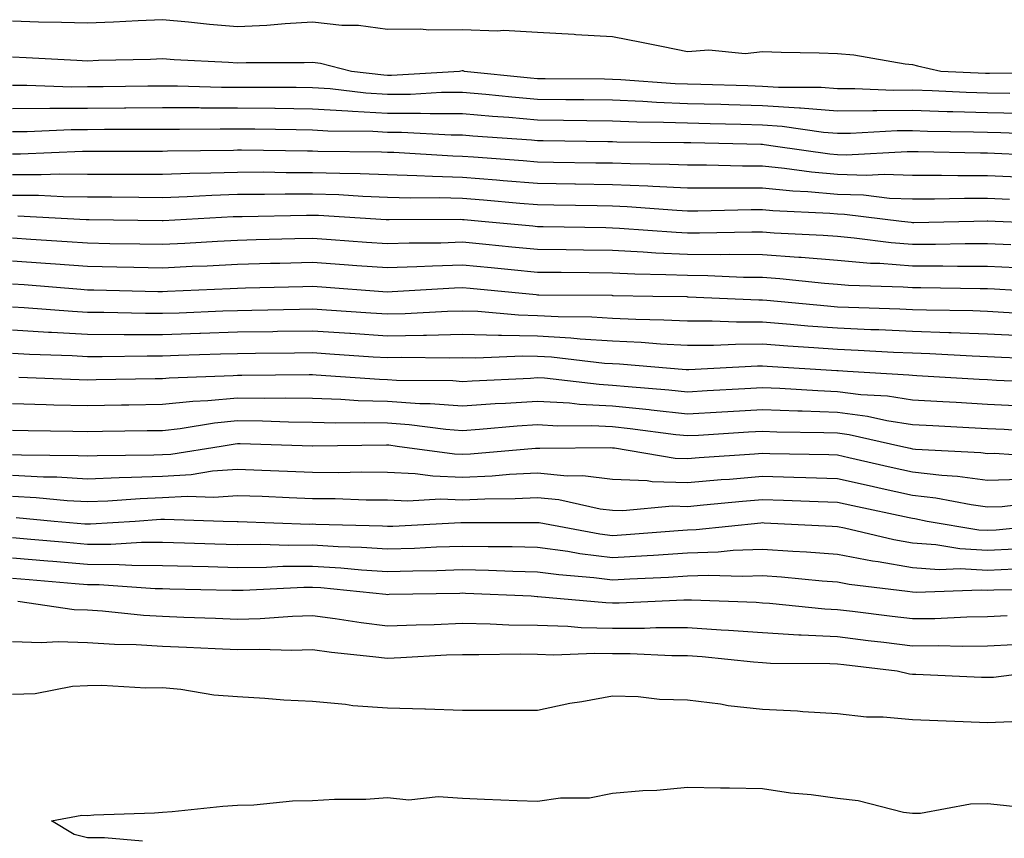
# Model space of a CAD drawing. Units: inches. Extents: x 971123 to 973763, y 7266218 to 7268858.
# Drawn here: x 972159 to 972290, y 7267260 to 7267369 of the extents above; entities that cross this region are included whole.
import ezdxf

# ---------------------------------------------------------------- set-up
doc = ezdxf.new("R2010")
doc.units = ezdxf.units.IN
doc.header["$MEASUREMENT"] = 0
doc.layers.add('Contour_97117266', color=7, linetype='Continuous', true_color=0xe727a9)

msp = doc.modelspace()

# ---------------------------------------------------------------- linework, layer by layer
at = {"layer": 'Contour_97117266'}
for points in [[(972158.05, 7267368.61, 3206), (972161.48, 7267368.49, 3206), (972164.58, 7267368.45, 3206), (972168.05, 7267368.33, 3206), (972171.51, 7267368.46, 3206), (972174.77, 7267368.64, 3206), (972178.05, 7267368.77, 3206), (972181.49, 7267368.48, 3206), (972184.29, 7267368.16, 3206), (972188.05, 7267367.88, 3206), (972191.93, 7267368.04, 3206), (972194.41, 7267368.28, 3206), (972198.05, 7267368.46, 3206), (972201.94, 7267368.03, 3206), (972204.18, 7267368.05, 3206), (972208.05, 7267367.5, 3206), (972212.43, 7267367.54, 3206), (972213.54, 7267367.41, 3206), (972218.05, 7267367.45, 3206), (972222.71, 7267367.26, 3206), (972223.51, 7267367.38, 3206), (972228.05, 7267367.12, 3206), (972232.95, 7267366.82, 3206), (972233.16, 7267366.81, 3206), (972238.05, 7267366.54, 3206), (972241.9, 7267365.77, 3206), (972244.8, 7267365.17, 3206), (972248.05, 7267364.51, 3206), (972250.88, 7267364.75, 3206), (972255.73, 7267364.24, 3206), (972258.05, 7267364.54, 3206), (972260.56, 7267364.43, 3206), (972265.61, 7267364.36, 3206), (972268.05, 7267364.26, 3206), (972270.23, 7267364.1, 3206), (972277.08, 7267362.89, 3206), (972278.05, 7267362.79, 3206), (972278.73, 7267362.6, 3206), (972281.84, 7267361.92, 3206), (972287.78, 7267361.65, 3206), (972288.05, 7267361.64, 3206), (972288.34, 7267361.63, 3206), (972297.8, 7267361.67, 3206)], [(972158.05, 7267363.8, 3205), (972159.87, 7267363.74, 3205), (972166.62, 7267363.35, 3205), (972168.05, 7267363.3, 3205), (972169.48, 7267363.35, 3205), (972176.45, 7267363.52, 3205), (972178.05, 7267363.59, 3205), (972179.59, 7267363.46, 3205), (972186.85, 7267363.12, 3205), (972188.05, 7267363.02, 3205), (972189.21, 7267363.08, 3205), (972196.92, 7267363.05, 3205), (972198.05, 7267363.11, 3205), (972199.12, 7267362.99, 3205), (972203.22, 7267361.92, 3205), (972207.55, 7267361.42, 3205), (972208.05, 7267361.39, 3205), (972208.58, 7267361.39, 3205), (972217.65, 7267361.92, 3205), (972218, 7267361.97, 3205), (972218.1, 7267361.97, 3205), (972218.28, 7267361.92, 3205), (972227.13, 7267361, 3205), (972228.05, 7267360.92, 3205), (972229.06, 7267360.91, 3205), (972237, 7267360.87, 3205), (972238.05, 7267360.85, 3205), (972239.17, 7267360.8, 3205), (972246.4, 7267360.27, 3205), (972248.05, 7267360.2, 3205), (972249.82, 7267360.15, 3205), (972256.1, 7267359.97, 3205), (972258.05, 7267359.92, 3205), (972260.2, 7267359.77, 3205), (972265.88, 7267359.75, 3205), (972268.05, 7267359.59, 3205), (972270.37, 7267359.6, 3205), (972275.51, 7267359.38, 3205), (972278.05, 7267359.4, 3205), (972280.66, 7267359.31, 3205), (972285.23, 7267359.1, 3205), (972288.05, 7267359, 3205), (972291.02, 7267358.95, 3205)], [(972158.05, 7267360.04, 3204), (972159.92, 7267360.05, 3204), (972165.96, 7267359.83, 3204), (972168.05, 7267359.84, 3204), (972170.11, 7267359.86, 3204), (972176.07, 7267359.94, 3204), (972178.05, 7267359.96, 3204), (972180.02, 7267359.95, 3204), (972185.92, 7267359.79, 3204), (972188.05, 7267359.78, 3204), (972190.22, 7267359.75, 3204), (972195.88, 7267359.75, 3204), (972198.05, 7267359.72, 3204), (972200.4, 7267359.57, 3204), (972205.15, 7267359.02, 3204), (972208.05, 7267358.85, 3204), (972211.12, 7267358.85, 3204), (972215.23, 7267359.1, 3204), (972218.05, 7267359.11, 3204), (972221.15, 7267358.82, 3204), (972224.6, 7267358.47, 3204), (972228.05, 7267358.17, 3204), (972231.84, 7267358.13, 3204), (972234.24, 7267358.11, 3204), (972238.05, 7267358.07, 3204), (972242.07, 7267357.9, 3204), (972243.9, 7267357.77, 3204), (972248.05, 7267357.59, 3204), (972252.49, 7267357.48, 3204), (972253.58, 7267357.45, 3204), (972258.05, 7267357.33, 3204), (972262.97, 7267357, 3204), (972263.13, 7267357, 3204), (972268.05, 7267356.61, 3204), (972272.77, 7267356.64, 3204), (972273.3, 7267356.67, 3204), (972278.05, 7267356.7, 3204), (972282.67, 7267356.54, 3204), (972283.44, 7267356.53, 3204), (972288.05, 7267356.37, 3204), (972292.42, 7267356.3, 3204)], [(972158.05, 7267356.94, 3203), (972163.01, 7267356.96, 3203), (972163.09, 7267356.96, 3203), (972168.05, 7267356.98, 3203), (972172.95, 7267357.02, 3203), (972173.16, 7267357.03, 3203), (972178.05, 7267357.07, 3203), (972182.93, 7267357.04, 3203), (972183.16, 7267357.03, 3203), (972188.05, 7267357, 3203), (972193.02, 7267356.95, 3203), (972193.08, 7267356.95, 3203), (972198.05, 7267356.9, 3203), (972202.73, 7267356.6, 3203), (972203.38, 7267356.59, 3203), (972208.05, 7267356.3, 3203), (972212.44, 7267356.31, 3203), (972213.71, 7267356.26, 3203), (972218.05, 7267356.27, 3203), (972222.03, 7267355.9, 3203), (972224.22, 7267355.75, 3203), (972228.05, 7267355.42, 3203), (972231.51, 7267355.38, 3203), (972234.64, 7267355.33, 3203), (972238.05, 7267355.3, 3203), (972241.28, 7267355.15, 3203), (972244.85, 7267355.12, 3203), (972248.05, 7267355, 3203), (972251.05, 7267354.92, 3203), (972255.15, 7267354.82, 3203), (972258.05, 7267354.74, 3203), (972260.69, 7267354.56, 3203), (972266.19, 7267353.78, 3203), (972268.05, 7267353.63, 3203), (972269.77, 7267353.64, 3203), (972275.99, 7267353.98, 3203), (972278.05, 7267353.99, 3203), (972280.05, 7267353.92, 3203), (972286.17, 7267353.8, 3203), (972288.05, 7267353.75, 3203), (972289.85, 7267353.72, 3203), (972296.52, 7267353.45, 3203)], [(972158.05, 7267353.84, 3202), (972159.98, 7267353.85, 3202), (972165.85, 7267354.12, 3202), (972168.05, 7267354.13, 3202), (972170.28, 7267354.15, 3202), (972175.81, 7267354.16, 3202), (972178.05, 7267354.17, 3202), (972180.29, 7267354.16, 3202), (972185.74, 7267354.23, 3202), (972188.05, 7267354.22, 3202), (972190.33, 7267354.2, 3202), (972195.86, 7267354.11, 3202), (972198.05, 7267354.08, 3202), (972200.08, 7267353.95, 3202), (972206.09, 7267353.88, 3202), (972208.05, 7267353.77, 3202), (972209.91, 7267353.78, 3202), (972216.55, 7267353.42, 3202), (972218.05, 7267353.42, 3202), (972219.43, 7267353.3, 3202), (972227.24, 7267352.73, 3202), (972228.05, 7267352.66, 3202), (972228.78, 7267352.65, 3202), (972237.44, 7267352.53, 3202), (972238.05, 7267352.52, 3202), (972238.63, 7267352.5, 3202), (972247.56, 7267352.41, 3202), (972248.05, 7267352.39, 3202), (972248.51, 7267352.38, 3202), (972257.82, 7267352.15, 3202), (972258.05, 7267352.15, 3202), (972258.26, 7267352.13, 3202), (972259.79, 7267351.92, 3202), (972267.01, 7267350.88, 3202), (972268.05, 7267350.8, 3202), (972269.21, 7267350.76, 3202), (972277.34, 7267351.21, 3202), (972278.05, 7267351.18, 3202), (972278.79, 7267351.18, 3202), (972287.13, 7267351, 3202), (972288.05, 7267351, 3202), (972289.01, 7267350.96, 3202), (972296.74, 7267350.61, 3202)], [(972158.05, 7267350.88, 3201), (972159.09, 7267350.88, 3201), (972167.36, 7267351.23, 3201), (972168.74, 7267351.23, 3201), (972177.37, 7267351.24, 3201), (972178.05, 7267351.24, 3201), (972178.71, 7267351.26, 3201), (972187.52, 7267351.39, 3201), (972188.05, 7267351.41, 3201), (972188.56, 7267351.41, 3201), (972197.39, 7267351.26, 3201), (972198.05, 7267351.26, 3201), (972198.74, 7267351.23, 3201), (972207.26, 7267351.13, 3201), (972208.05, 7267351.1, 3201), (972208.89, 7267351.08, 3201), (972216.76, 7267350.63, 3201), (972218.05, 7267350.59, 3201), (972219.5, 7267350.47, 3201), (972226.12, 7267349.99, 3201), (972228.05, 7267349.83, 3201), (972230.18, 7267349.79, 3201), (972235.83, 7267349.7, 3201), (972238.05, 7267349.67, 3201), (972240.4, 7267349.57, 3201), (972245.65, 7267349.52, 3201), (972248.05, 7267349.41, 3201), (972250.57, 7267349.4, 3201), (972255.4, 7267349.27, 3201), (972258.05, 7267349.27, 3201), (972260.99, 7267348.98, 3201), (972264.59, 7267348.46, 3201), (972268.05, 7267348.15, 3201), (972271.94, 7267348.03, 3201), (972274.29, 7267348.16, 3201), (972278.05, 7267348.03, 3201), (972281.94, 7267348.03, 3201), (972284.11, 7267347.98, 3201), (972288.05, 7267347.98, 3201), (972292.16, 7267347.81, 3201)], [(972158.05, 7267348.13, 3200), (972161.86, 7267348.11, 3200), (972164.35, 7267348.22, 3200), (972168.05, 7267348.19, 3200), (972171.81, 7267348.16, 3200), (972174.3, 7267348.17, 3200), (972178.05, 7267348.15, 3200), (972181.68, 7267348.29, 3200), (972184.46, 7267348.33, 3200), (972188.05, 7267348.45, 3200), (972191.51, 7267348.46, 3200), (972194.53, 7267348.4, 3200), (972198.05, 7267348.41, 3200), (972201.69, 7267348.28, 3200), (972204.38, 7267348.25, 3200), (972208.05, 7267348.11, 3200), (972211.97, 7267348, 3200), (972214.02, 7267347.89, 3200), (972218.05, 7267347.78, 3200), (972222.56, 7267347.41, 3200), (972223.47, 7267347.34, 3200), (972228.05, 7267346.97, 3200), (972233.01, 7267346.88, 3200), (972233.09, 7267346.88, 3200), (972238.05, 7267346.8, 3200), (972242.74, 7267346.61, 3200), (972243.41, 7267346.56, 3200), (972248.05, 7267346.34, 3200), (972252.46, 7267346.33, 3200), (972253.61, 7267346.36, 3200), (972258.05, 7267346.35, 3200), (972262.08, 7267345.95, 3200), (972264.1, 7267345.87, 3200), (972268.05, 7267345.51, 3200), (972271.54, 7267345.41, 3200), (972274.98, 7267344.99, 3200), (972278.05, 7267344.88, 3200), (972281.01, 7267344.88, 3200), (972284.99, 7267344.98, 3200), (972288.05, 7267344.98, 3200), (972290.98, 7267344.85, 3200)], [(972158.05, 7267345.39, 3199), (972161.49, 7267345.36, 3199), (972164.8, 7267345.17, 3199), (972168.05, 7267345.14, 3199), (972171.26, 7267345.13, 3199), (972174.89, 7267345.08, 3199), (972178.05, 7267345.06, 3199), (972181.31, 7267345.18, 3199), (972184.6, 7267345.37, 3199), (972188.05, 7267345.49, 3199), (972191.63, 7267345.5, 3199), (972194.41, 7267345.56, 3199), (972198.05, 7267345.56, 3199), (972201.57, 7267345.44, 3199), (972204.73, 7267345.24, 3199), (972208.05, 7267345.11, 3199), (972211.16, 7267345.03, 3199), (972214.92, 7267345.05, 3199), (972218.05, 7267344.97, 3199), (972220.86, 7267344.73, 3199), (972225.67, 7267344.3, 3199), (972228.05, 7267344.11, 3199), (972230.2, 7267344.07, 3199), (972236, 7267343.97, 3199), (972238.05, 7267343.93, 3199), (972239.98, 7267343.85, 3199), (972246.62, 7267343.35, 3199), (972248.05, 7267343.29, 3199), (972249.41, 7267343.28, 3199), (972256.53, 7267343.44, 3199), (972258.05, 7267343.44, 3199), (972259.44, 7267343.31, 3199), (972267.01, 7267342.96, 3199), (972268.05, 7267342.87, 3199), (972268.97, 7267342.84, 3199), (972276.59, 7267341.92, 3199), (972277.88, 7267341.75, 3199), (972278.05, 7267341.74, 3199), (972278.23, 7267341.74, 3199), (972286.22, 7267341.92, 3199), (972288.01, 7267341.96, 3199), (972288.09, 7267341.96, 3199), (972289.06, 7267341.92, 3199), (972297.69, 7267341.56, 3199)], [(972158.76, 7267342.63, 3198), (972167.86, 7267342.11, 3198), (972168.24, 7267342.11, 3198), (972177.99, 7267341.98, 3198), (972178.11, 7267341.98, 3198), (972187.45, 7267342.52, 3198), (972188.05, 7267342.54, 3198), (972188.67, 7267342.54, 3198), (972197.25, 7267342.72, 3198), (972198.05, 7267342.72, 3198), (972198.82, 7267342.69, 3198), (972207.84, 7267342.13, 3198), (972208.05, 7267342.12, 3198), (972208.25, 7267342.12, 3198), (972217.82, 7267342.15, 3198), (972218.05, 7267342.14, 3198), (972218.26, 7267342.13, 3198), (972220.59, 7267341.92, 3198), (972227.4, 7267341.27, 3198), (972228.05, 7267341.2, 3198), (972228.78, 7267341.19, 3198), (972237.17, 7267341.04, 3198), (972238.05, 7267341.03, 3198), (972238.99, 7267340.98, 3198), (972246.55, 7267340.42, 3198), (972248.05, 7267340.35, 3198), (972249.63, 7267340.34, 3198), (972256.62, 7267340.49, 3198), (972258.05, 7267340.47, 3198), (972259.61, 7267340.36, 3198), (972266.16, 7267340.03, 3198), (972268.05, 7267339.88, 3198), (972270.28, 7267339.69, 3198), (972275.19, 7267339.06, 3198), (972278.05, 7267338.84, 3198), (972281.12, 7267338.85, 3198), (972285.07, 7267338.94, 3198), (972288.05, 7267338.94, 3198), (972291.18, 7267338.79, 3198)], [(972158.05, 7267339.66, 3197), (972160.48, 7267339.49, 3197), (972165.33, 7267339.2, 3197), (972168.05, 7267338.99, 3197), (972171.03, 7267338.94, 3197), (972175.01, 7267338.88, 3197), (972178.05, 7267338.82, 3197), (972180.99, 7267338.98, 3197), (972185.37, 7267339.24, 3197), (972188.05, 7267339.38, 3197), (972190.53, 7267339.44, 3197), (972195.7, 7267339.57, 3197), (972198.05, 7267339.63, 3197), (972200.52, 7267339.45, 3197), (972205.25, 7267339.12, 3197), (972208.05, 7267338.92, 3197), (972210.95, 7267339.02, 3197), (972215.16, 7267339.03, 3197), (972218.05, 7267339.13, 3197), (972221.15, 7267338.82, 3197), (972224.62, 7267338.49, 3197), (972228.05, 7267338.16, 3197), (972231.86, 7267338.11, 3197), (972234.2, 7267338.07, 3197), (972238.05, 7267338.02, 3197), (972242.14, 7267337.83, 3197), (972243.83, 7267337.7, 3197), (972248.05, 7267337.52, 3197), (972252.5, 7267337.47, 3197), (972253.63, 7267337.5, 3197), (972258.05, 7267337.45, 3197), (972262.88, 7267337.09, 3197), (972263.21, 7267337.08, 3197), (972268.05, 7267336.7, 3197), (972272.45, 7267336.32, 3197), (972273.69, 7267336.28, 3197), (972278.05, 7267335.94, 3197), (972282.08, 7267335.95, 3197), (972284.06, 7267335.91, 3197), (972288.05, 7267335.92, 3197), (972291.86, 7267335.73, 3197)], [(972158.05, 7267336.61, 3196), (972162.42, 7267336.3, 3196), (972163.78, 7267336.19, 3196), (972168.05, 7267335.88, 3196), (972171.94, 7267335.81, 3196), (972174.22, 7267335.75, 3196), (972178.05, 7267335.68, 3196), (972182.01, 7267335.88, 3196), (972184.01, 7267335.96, 3196), (972188.05, 7267336.18, 3196), (972192.42, 7267336.29, 3196), (972193.66, 7267336.31, 3196), (972198.05, 7267336.42, 3196), (972202.26, 7267336.13, 3196), (972203.97, 7267336, 3196), (972208.05, 7267335.71, 3196), (972211.97, 7267335.84, 3196), (972214.02, 7267335.95, 3196), (972218.05, 7267336.08, 3196), (972221.85, 7267335.72, 3196), (972224.51, 7267335.46, 3196), (972228.05, 7267335.12, 3196), (972231.21, 7267335.08, 3196), (972234.92, 7267335.05, 3196), (972238.05, 7267335.02, 3196), (972241.01, 7267334.88, 3196), (972245.16, 7267334.81, 3196), (972248.05, 7267334.68, 3196), (972250.78, 7267334.65, 3196), (972255.52, 7267334.45, 3196), (972258.05, 7267334.42, 3196), (972260.37, 7267334.24, 3196), (972266.33, 7267333.64, 3196), (972268.05, 7267333.5, 3196), (972269.51, 7267333.38, 3196), (972276.83, 7267333.14, 3196), (972278.05, 7267333.04, 3196), (972279.18, 7267333.05, 3196), (972287.06, 7267332.91, 3196), (972288.05, 7267332.91, 3196), (972288.99, 7267332.86, 3196), (972297.64, 7267332.33, 3196)], [(972158.05, 7267333.56, 3195), (972159.57, 7267333.44, 3195), (972167.15, 7267332.82, 3195), (972168.05, 7267332.76, 3195), (972168.87, 7267332.74, 3195), (972177.43, 7267332.54, 3195), (972178.05, 7267332.53, 3195), (972178.69, 7267332.56, 3195), (972187.05, 7267332.92, 3195), (972188.05, 7267332.96, 3195), (972189.12, 7267332.99, 3195), (972196.77, 7267333.2, 3195), (972198.05, 7267333.23, 3195), (972199.27, 7267333.14, 3195), (972207.43, 7267332.54, 3195), (972208.05, 7267332.5, 3195), (972208.65, 7267332.52, 3195), (972216.97, 7267333, 3195), (972218.05, 7267333.04, 3195), (972219.08, 7267332.95, 3195), (972227.86, 7267332.11, 3195), (972228.05, 7267332.1, 3195), (972228.22, 7267332.09, 3195), (972237.95, 7267332.02, 3195), (972238.05, 7267332.01, 3195), (972238.14, 7267332.01, 3195), (972243.43, 7267331.92, 3195), (972247.97, 7267331.84, 3195), (972248.05, 7267331.83, 3195), (972248.14, 7267331.83, 3195), (972257.54, 7267331.41, 3195), (972258.05, 7267331.41, 3195), (972258.61, 7267331.36, 3195), (972266.72, 7267330.59, 3195), (972268.05, 7267330.49, 3195), (972269.54, 7267330.43, 3195), (972276.35, 7267330.22, 3195), (972278.05, 7267330.14, 3195), (972279.9, 7267330.07, 3195), (972286.1, 7267329.97, 3195), (972288.05, 7267329.89, 3195), (972290.19, 7267329.78, 3195), (972295.59, 7267329.46, 3195)], [(972158.05, 7267330.48, 3194), (972159.57, 7267330.4, 3194), (972166.01, 7267329.88, 3194), (972168.05, 7267329.76, 3194), (972170.21, 7267329.76, 3194), (972175.76, 7267329.63, 3194), (972178.05, 7267329.63, 3194), (972180.27, 7267329.7, 3194), (972186.06, 7267329.93, 3194), (972188.05, 7267330, 3194), (972189.94, 7267330.03, 3194), (972196.3, 7267330.17, 3194), (972198.05, 7267330.2, 3194), (972199.9, 7267330.07, 3194), (972205.81, 7267329.68, 3194), (972208.05, 7267329.53, 3194), (972210.38, 7267329.59, 3194), (972216.04, 7267329.91, 3194), (972218.05, 7267329.95, 3194), (972220.07, 7267329.9, 3194), (972225.53, 7267329.4, 3194), (972228.05, 7267329.34, 3194), (972230.78, 7267329.19, 3194), (972235.29, 7267329.16, 3194), (972238.05, 7267328.98, 3194), (972241.15, 7267328.82, 3194), (972244.89, 7267328.76, 3194), (972248.05, 7267328.59, 3194), (972251.36, 7267328.61, 3194), (972254.59, 7267328.46, 3194), (972258.05, 7267328.47, 3194), (972261.79, 7267328.18, 3194), (972264.09, 7267327.96, 3194), (972268.05, 7267327.66, 3194), (972272.5, 7267327.47, 3194), (972273.57, 7267327.44, 3194), (972278.05, 7267327.23, 3194), (972282.9, 7267327.07, 3194), (972283.19, 7267327.06, 3194), (972288.05, 7267326.88, 3194), (972292.78, 7267326.65, 3194)], [(972158.05, 7267327.39, 3193), (972162.85, 7267327.12, 3193), (972163.22, 7267327.09, 3193), (972168.05, 7267326.82, 3193), (972172.93, 7267326.8, 3193), (972173.17, 7267326.8, 3193), (972178.05, 7267326.79, 3193), (972183.01, 7267326.96, 3193), (972183.1, 7267326.97, 3193), (972188.05, 7267327.13, 3193), (972192.76, 7267327.21, 3193), (972193.35, 7267327.22, 3193), (972198.05, 7267327.3, 3193), (972203.01, 7267326.96, 3193), (972203.09, 7267326.96, 3193), (972208.05, 7267326.62, 3193), (972212.85, 7267326.72, 3193), (972213.25, 7267326.72, 3193), (972218.05, 7267326.84, 3193), (972222.84, 7267326.71, 3193), (972223.25, 7267326.72, 3193), (972228.05, 7267326.62, 3193), (972232.49, 7267326.36, 3193), (972233.75, 7267326.22, 3193), (972238.05, 7267325.94, 3193), (972241.89, 7267325.76, 3193), (972244.43, 7267325.54, 3193), (972248.05, 7267325.35, 3193), (972251.5, 7267325.37, 3193), (972254.45, 7267325.52, 3193), (972258.05, 7267325.54, 3193), (972261.41, 7267325.28, 3193), (972264.91, 7267325.06, 3193), (972268.05, 7267324.83, 3193), (972270.83, 7267324.7, 3193), (972275.53, 7267324.44, 3193), (972278.05, 7267324.33, 3193), (972280.37, 7267324.24, 3193), (972286.03, 7267323.94, 3193), (972288.05, 7267323.86, 3193), (972289.91, 7267323.78, 3193), (972296.45, 7267323.52, 3193)], [(972158.05, 7267324.29, 3192), (972160.3, 7267324.17, 3192), (972165.98, 7267323.99, 3192), (972168.05, 7267323.87, 3192), (972169.99, 7267323.86, 3192), (972176.01, 7267323.96, 3192), (972178.05, 7267323.96, 3192), (972180.16, 7267324.03, 3192), (972185.77, 7267324.2, 3192), (972188.05, 7267324.27, 3192), (972190.44, 7267324.31, 3192), (972195.62, 7267324.35, 3192), (972198.05, 7267324.39, 3192), (972200.36, 7267324.23, 3192), (972206.14, 7267323.83, 3192), (972208.05, 7267323.71, 3192), (972209.88, 7267323.75, 3192), (972216.29, 7267323.68, 3192), (972218.05, 7267323.73, 3192), (972219.81, 7267323.68, 3192), (972226.04, 7267323.93, 3192), (972228.05, 7267323.89, 3192), (972229.92, 7267323.79, 3192), (972236.99, 7267322.98, 3192), (972238.05, 7267322.92, 3192), (972239, 7267322.87, 3192), (972247.85, 7267322.12, 3192), (972248.05, 7267322.11, 3192), (972248.24, 7267322.11, 3192), (972257.37, 7267322.6, 3192), (972258.05, 7267322.6, 3192), (972258.68, 7267322.55, 3192), (972267.97, 7267322, 3192), (972268.05, 7267322, 3192), (972268.12, 7267321.99, 3192), (972269.39, 7267321.92, 3192), (972277.56, 7267321.43, 3192), (972278.05, 7267321.36, 3192), (972278.65, 7267321.32, 3192), (972286.96, 7267320.83, 3192), (972288.05, 7267320.77, 3192), (972289.27, 7267320.7, 3192), (972296.53, 7267320.4, 3192)], [(972158.89, 7267321.08, 3191), (972166.92, 7267320.79, 3191), (972168.05, 7267320.76, 3191), (972169.19, 7267320.78, 3191), (972177.05, 7267320.92, 3191), (972178.05, 7267320.94, 3191), (972178.94, 7267321.03, 3191), (972187.45, 7267321.32, 3191), (972188.05, 7267321.38, 3191), (972188.6, 7267321.37, 3191), (972197.58, 7267321.45, 3191), (972198.05, 7267321.45, 3191), (972198.54, 7267321.43, 3191), (972206.96, 7267320.83, 3191), (972208.05, 7267320.8, 3191), (972209.25, 7267320.72, 3191), (972216.77, 7267320.64, 3191), (972218.05, 7267320.54, 3191), (972219.34, 7267320.63, 3191), (972227.11, 7267320.98, 3191), (972228.05, 7267321.05, 3191), (972228.98, 7267320.99, 3191), (972236.28, 7267320.15, 3191), (972238.05, 7267320.05, 3191), (972240.12, 7267319.85, 3191), (972245.56, 7267319.43, 3191), (972248.05, 7267319.16, 3191), (972250.66, 7267319.31, 3191), (972255.7, 7267319.57, 3191), (972258.05, 7267319.7, 3191), (972260.35, 7267319.62, 3191), (972265.44, 7267319.31, 3191), (972268.05, 7267319.21, 3191), (972271.16, 7267318.81, 3191), (972274.73, 7267318.6, 3191), (972278.05, 7267318.08, 3191), (972282.11, 7267317.86, 3191), (972283.88, 7267317.75, 3191), (972288.05, 7267317.52, 3191), (972292.71, 7267317.26, 3191)], [(972158.05, 7267317.57, 3190), (972162.51, 7267317.46, 3190), (972163.55, 7267317.42, 3190), (972168.05, 7267317.31, 3190), (972172.58, 7267317.39, 3190), (972173.53, 7267317.4, 3190), (972178.05, 7267317.48, 3190), (972182.06, 7267317.91, 3190), (972184.1, 7267317.97, 3190), (972188.05, 7267318.35, 3190), (972191.67, 7267318.3, 3190), (972194.46, 7267318.33, 3190), (972198.05, 7267318.28, 3190), (972201.81, 7267318.16, 3190), (972204.12, 7267317.99, 3190), (972208.05, 7267317.89, 3190), (972212.37, 7267317.6, 3190), (972213.72, 7267317.59, 3190), (972218.05, 7267317.27, 3190), (972222.4, 7267317.57, 3190), (972223.76, 7267317.63, 3190), (972228.05, 7267317.92, 3190), (972232.3, 7267317.67, 3190), (972233.65, 7267317.52, 3190), (972238.05, 7267317.29, 3190), (972242.92, 7267316.79, 3190), (972243.22, 7267316.75, 3190), (972248.05, 7267316.23, 3190), (972252.62, 7267316.49, 3190), (972253.43, 7267316.54, 3190), (972258.05, 7267316.8, 3190), (972262.76, 7267316.63, 3190), (972263.35, 7267316.62, 3190), (972268.05, 7267316.44, 3190), (972272.04, 7267315.91, 3190), (972274.63, 7267315.34, 3190), (972278.05, 7267314.81, 3190), (972280.78, 7267314.65, 3190), (972285.56, 7267314.41, 3190), (972288.05, 7267314.27, 3190), (972290.28, 7267314.15, 3190), (972296.23, 7267313.74, 3190)], [(972158.05, 7267314.04, 3189), (972160.12, 7267313.99, 3189), (972166.06, 7267313.91, 3189), (972168.05, 7267313.87, 3189), (972170.03, 7267313.9, 3189), (972176, 7267313.97, 3189), (972178.05, 7267314.01, 3189), (972180.38, 7267314.25, 3189), (972184.95, 7267315.02, 3189), (972188.05, 7267315.3, 3189), (972191.39, 7267315.26, 3189), (972194.82, 7267315.15, 3189), (972198.05, 7267315.1, 3189), (972201.15, 7267315.02, 3189), (972204.91, 7267315.06, 3189), (972208.05, 7267314.99, 3189), (972210.92, 7267314.79, 3189), (972215.8, 7267314.17, 3189), (972218.05, 7267314, 3189), (972220.29, 7267314.16, 3189), (972225.35, 7267314.62, 3189), (972228.05, 7267314.79, 3189), (972230.76, 7267314.63, 3189), (972235.31, 7267314.66, 3189), (972238.05, 7267314.52, 3189), (972240.4, 7267314.27, 3189), (972246.51, 7267313.46, 3189), (972248.05, 7267313.3, 3189), (972249.51, 7267313.38, 3189), (972256.17, 7267313.8, 3189), (972258.05, 7267313.9, 3189), (972259.96, 7267313.83, 3189), (972266.24, 7267313.73, 3189), (972268.05, 7267313.67, 3189), (972269.59, 7267313.46, 3189), (972276.48, 7267311.92, 3189), (972277.76, 7267311.63, 3189), (972278.05, 7267311.56, 3189), (972278.46, 7267311.51, 3189), (972287.18, 7267311.05, 3189), (972288.05, 7267310.93, 3189), (972289.01, 7267310.96, 3189), (972296.58, 7267310.45, 3189)], [(972158.05, 7267310.81, 3188), (972159.22, 7267310.75, 3188), (972166.8, 7267310.67, 3188), (972168.05, 7267310.6, 3188), (972169.32, 7267310.65, 3188), (972176.86, 7267310.73, 3188), (972178.05, 7267310.78, 3188), (972179.13, 7267310.84, 3188), (972185.84, 7267311.92, 3188), (972187.74, 7267312.23, 3188), (972188.05, 7267312.26, 3188), (972188.39, 7267312.26, 3188), (972198.03, 7267311.94, 3188), (972198.07, 7267311.94, 3188), (972207.89, 7267312.08, 3188), (972208.05, 7267312.08, 3188), (972208.2, 7267312.07, 3188), (972209.33, 7267311.92, 3188), (972216.99, 7267310.86, 3188), (972218.05, 7267310.82, 3188), (972219.1, 7267310.87, 3188), (972227.76, 7267311.63, 3188), (972228.05, 7267311.65, 3188), (972228.35, 7267311.62, 3188), (972237.83, 7267311.7, 3188), (972238.05, 7267311.67, 3188), (972238.31, 7267311.66, 3188), (972246.42, 7267310.29, 3188), (972248.05, 7267310.24, 3188), (972249.6, 7267310.37, 3188), (972257, 7267310.87, 3188), (972258.05, 7267310.95, 3188), (972259.05, 7267310.92, 3188), (972266.91, 7267310.78, 3188), (972268.05, 7267310.75, 3188), (972269.56, 7267310.41, 3188), (972275.22, 7267309.09, 3188), (972278.05, 7267308.46, 3188), (972281.96, 7267308.01, 3188), (972284.04, 7267307.91, 3188), (972288.05, 7267307.38, 3188), (972292.47, 7267307.5, 3188)], [(972158.05, 7267308.01, 3187), (972162.16, 7267307.81, 3187), (972163.92, 7267307.79, 3187), (972168.05, 7267307.55, 3187), (972172.24, 7267307.73, 3187), (972173.88, 7267307.75, 3187), (972178.05, 7267307.91, 3187), (972181.84, 7267308.13, 3187), (972184.72, 7267308.59, 3187), (972188.05, 7267308.82, 3187), (972191.27, 7267308.7, 3187), (972194.7, 7267308.57, 3187), (972198.05, 7267308.43, 3187), (972201.57, 7267308.4, 3187), (972204.59, 7267308.46, 3187), (972208.05, 7267308.43, 3187), (972211.71, 7267308.26, 3187), (972214.07, 7267307.94, 3187), (972218.05, 7267307.78, 3187), (972222.01, 7267307.96, 3187), (972224.29, 7267308.16, 3187), (972228.05, 7267308.35, 3187), (972232.01, 7267307.96, 3187), (972234.11, 7267307.98, 3187), (972238.05, 7267307.52, 3187), (972242.65, 7267307.32, 3187), (972243.33, 7267307.2, 3187), (972248.05, 7267307.06, 3187), (972252.53, 7267307.44, 3187), (972253.65, 7267307.52, 3187), (972258.05, 7267307.88, 3187), (972262.22, 7267307.75, 3187), (972263.85, 7267307.72, 3187), (972268.05, 7267307.58, 3187), (972272.68, 7267306.55, 3187), (972273.63, 7267306.34, 3187), (972278.05, 7267305.37, 3187), (972281.15, 7267305.02, 3187), (972285.86, 7267304.11, 3187), (972288.05, 7267303.81, 3187), (972290, 7267303.87, 3187), (972295.47, 7267304.5, 3187)], [(972158.05, 7267305.22, 3186), (972161.19, 7267305.06, 3186), (972165.31, 7267304.66, 3186), (972168.05, 7267304.52, 3186), (972170.76, 7267304.63, 3186), (972175.05, 7267304.92, 3186), (972178.05, 7267305.04, 3186), (972181.36, 7267305.23, 3186), (972184.86, 7267305.11, 3186), (972188.05, 7267305.34, 3186), (972191.34, 7267305.21, 3186), (972194.92, 7267305.05, 3186), (972198.05, 7267304.93, 3186), (972201.04, 7267304.91, 3186), (972205.21, 7267304.76, 3186), (972208.05, 7267304.74, 3186), (972210.75, 7267304.62, 3186), (972215.11, 7267304.86, 3186), (972218.05, 7267304.75, 3186), (972221.01, 7267304.88, 3186), (972225.07, 7267304.9, 3186), (972228.05, 7267305.04, 3186), (972230.9, 7267304.77, 3186), (972236.41, 7267303.56, 3186), (972238.05, 7267303.37, 3186), (972239.44, 7267303.31, 3186), (972246.03, 7267303.94, 3186), (972248.05, 7267303.87, 3186), (972250.19, 7267304.06, 3186), (972255.39, 7267304.58, 3186), (972258.05, 7267304.8, 3186), (972260.84, 7267304.71, 3186), (972265.46, 7267304.51, 3186), (972268.05, 7267304.43, 3186), (972270.1, 7267303.97, 3186), (972277.59, 7267302.38, 3186), (972278.05, 7267302.28, 3186), (972278.37, 7267302.24, 3186), (972280.03, 7267301.92, 3186), (972286.88, 7267300.75, 3186), (972288.05, 7267300.68, 3186), (972289.22, 7267300.75, 3186), (972297.72, 7267301.59, 3186)], [(972158.53, 7267302.4, 3185), (972163.6, 7267301.92, 3185), (972167.69, 7267301.56, 3185), (972168.05, 7267301.53, 3185), (972168.44, 7267301.53, 3185), (972174.38, 7267301.92, 3185), (972177.82, 7267302.15, 3185), (972178.05, 7267302.16, 3185), (972178.3, 7267302.17, 3185), (972186.12, 7267301.92, 3185), (972187.99, 7267301.86, 3185), (972188.11, 7267301.86, 3185), (972197.65, 7267301.52, 3185), (972198.05, 7267301.53, 3185), (972198.47, 7267301.5, 3185), (972207.39, 7267301.26, 3185), (972208.05, 7267301.21, 3185), (972208.73, 7267301.24, 3185), (972217.83, 7267301.7, 3185), (972218.05, 7267301.71, 3185), (972218.26, 7267301.71, 3185), (972227.87, 7267301.74, 3185), (972228.05, 7267301.73, 3185), (972228.26, 7267301.71, 3185), (972236.34, 7267300.21, 3185), (972238.05, 7267300, 3185), (972239.87, 7267300.1, 3185), (972246.79, 7267300.66, 3185), (972248.05, 7267300.74, 3185), (972249.19, 7267300.78, 3185), (972257.82, 7267301.69, 3185), (972258.05, 7267301.7, 3185), (972258.29, 7267301.68, 3185), (972267.35, 7267301.22, 3185), (972268.05, 7267301.17, 3185), (972268.98, 7267300.99, 3185), (972275.57, 7267299.44, 3185), (972278.05, 7267299.02, 3185), (972281.18, 7267298.79, 3185), (972284.37, 7267298.24, 3185), (972288.05, 7267298.02, 3185), (972291.74, 7267298.23, 3185)], [(972158.05, 7267299.71, 3184), (972160.47, 7267299.5, 3184), (972165.21, 7267299.08, 3184), (972168.05, 7267298.83, 3184), (972171.14, 7267298.83, 3184), (972175.23, 7267299.1, 3184), (972178.05, 7267299.1, 3184), (972180.96, 7267299.01, 3184), (972185.01, 7267298.88, 3184), (972188.05, 7267298.8, 3184), (972191.15, 7267298.82, 3184), (972194.83, 7267298.7, 3184), (972198.05, 7267298.73, 3184), (972201.46, 7267298.51, 3184), (972204.55, 7267298.42, 3184), (972208.05, 7267298.19, 3184), (972211.66, 7267298.31, 3184), (972214.59, 7267298.46, 3184), (972218.05, 7267298.58, 3184), (972221.46, 7267298.51, 3184), (972224.65, 7267298.52, 3184), (972228.05, 7267298.45, 3184), (972232.08, 7267297.89, 3184), (972233.71, 7267297.58, 3184), (972238.05, 7267297.04, 3184), (972242.66, 7267297.31, 3184), (972243.51, 7267297.38, 3184), (972248.05, 7267297.66, 3184), (972252.16, 7267297.81, 3184), (972254.14, 7267298.01, 3184), (972258.05, 7267298.17, 3184), (972262.08, 7267297.89, 3184), (972263.92, 7267297.79, 3184), (972268.05, 7267297.49, 3184), (972272.73, 7267296.6, 3184), (972273.46, 7267296.51, 3184), (972278.05, 7267295.74, 3184), (972281.6, 7267295.47, 3184), (972284.39, 7267295.58, 3184), (972288.05, 7267295.37, 3184), (972291.69, 7267295.56, 3184)], [(972158.05, 7267297.01, 3183), (972162.73, 7267296.6, 3183), (972163.42, 7267296.55, 3183), (972168.05, 7267296.15, 3183), (972172.27, 7267296.14, 3183), (972173.96, 7267296.01, 3183), (972178.05, 7267296, 3183), (972182.02, 7267295.89, 3183), (972184.12, 7267295.85, 3183), (972188.05, 7267295.74, 3183), (972191.91, 7267295.78, 3183), (972194.09, 7267295.88, 3183), (972198.05, 7267295.92, 3183), (972201.82, 7267295.69, 3183), (972204.56, 7267295.41, 3183), (972208.05, 7267295.17, 3183), (972211.41, 7267295.28, 3183), (972214.64, 7267295.33, 3183), (972218.05, 7267295.45, 3183), (972221.51, 7267295.38, 3183), (972224.74, 7267295.23, 3183), (972228.05, 7267295.16, 3183), (972230.9, 7267294.77, 3183), (972235.57, 7267294.4, 3183), (972238.05, 7267294.09, 3183), (972240.35, 7267294.22, 3183), (972245.53, 7267294.44, 3183), (972248.05, 7267294.6, 3183), (972250.81, 7267294.68, 3183), (972255.42, 7267294.55, 3183), (972258.05, 7267294.65, 3183), (972260.6, 7267294.47, 3183), (972266.01, 7267293.96, 3183), (972268.05, 7267293.8, 3183), (972269.63, 7267293.5, 3183), (972277.41, 7267292.56, 3183), (972278.05, 7267292.46, 3183), (972278.55, 7267292.42, 3183), (972287.21, 7267292.76, 3183), (972288.05, 7267292.71, 3183), (972288.89, 7267292.76, 3183), (972297.09, 7267292.88, 3183)], [(972158.05, 7267294.3, 3182), (972160.25, 7267294.12, 3182), (972166.37, 7267293.6, 3182), (972168.05, 7267293.46, 3182), (972169.58, 7267293.45, 3182), (972177.05, 7267292.92, 3182), (972178.05, 7267292.92, 3182), (972179.02, 7267292.89, 3182), (972187.27, 7267292.7, 3182), (972188.05, 7267292.68, 3182), (972188.81, 7267292.68, 3182), (972196.86, 7267293.11, 3182), (972198.05, 7267293.12, 3182), (972199.17, 7267293.04, 3182), (972207.81, 7267292.16, 3182), (972208.05, 7267292.14, 3182), (972208.28, 7267292.15, 3182), (972217.67, 7267292.3, 3182), (972218.05, 7267292.32, 3182), (972218.44, 7267292.31, 3182), (972227.19, 7267291.92, 3182), (972228, 7267291.87, 3182), (972228.1, 7267291.87, 3182), (972237.17, 7267291.04, 3182), (972238.05, 7267291.02, 3182), (972238.95, 7267291.02, 3182), (972247.56, 7267291.43, 3182), (972248.05, 7267291.43, 3182), (972248.57, 7267291.4, 3182), (972257.22, 7267291.09, 3182), (972258.05, 7267291.02, 3182), (972259, 7267290.97, 3182), (972266.36, 7267290.23, 3182), (972268.05, 7267290.14, 3182), (972270.07, 7267289.9, 3182), (972275.36, 7267289.23, 3182), (972278.05, 7267288.9, 3182), (972281.04, 7267288.93, 3182), (972285.28, 7267289.15, 3182), (972288.05, 7267289.18, 3182), (972290.67, 7267289.3, 3182)], [(972158.72, 7267291.25, 3181), (972166.25, 7267290.12, 3181), (972168.05, 7267290.06, 3181), (972170.03, 7267289.94, 3181), (972175.5, 7267289.37, 3181), (972178.05, 7267289.22, 3181), (972180.86, 7267289.11, 3181), (972185.11, 7267288.98, 3181), (972188.05, 7267288.85, 3181), (972191.05, 7267288.92, 3181), (972195.38, 7267289.25, 3181), (972198.05, 7267289.31, 3181), (972201.05, 7267288.92, 3181), (972204.51, 7267288.38, 3181), (972208.05, 7267287.94, 3181), (972211.88, 7267288.09, 3181), (972214.27, 7267288.14, 3181), (972218.05, 7267288.3, 3181), (972221.75, 7267288.22, 3181), (972224.21, 7267288.08, 3181), (972228.05, 7267288.01, 3181), (972232.07, 7267287.9, 3181), (972233.87, 7267287.74, 3181), (972238.05, 7267287.63, 3181), (972242.33, 7267287.64, 3181), (972243.84, 7267287.71, 3181), (972248.05, 7267287.71, 3181), (972252.56, 7267287.41, 3181), (972253.5, 7267287.37, 3181), (972258.05, 7267287.04, 3181), (972262.89, 7267286.76, 3181), (972263.21, 7267286.76, 3181), (972268.05, 7267286.51, 3181), (972272.13, 7267286, 3181), (972274.21, 7267285.76, 3181), (972278.05, 7267285.29, 3181), (972281.46, 7267285.33, 3181), (972284.73, 7267285.24, 3181), (972288.05, 7267285.28, 3181), (972291.58, 7267285.45, 3181)], [(972158.05, 7267285.87, 3180), (972161.83, 7267285.7, 3180), (972164.1, 7267285.87, 3180), (972168.05, 7267285.73, 3180), (972171.63, 7267285.5, 3180), (972174.51, 7267285.46, 3180), (972178.05, 7267285.25, 3180), (972181.24, 7267285.11, 3180), (972185.06, 7267284.91, 3180), (972188.05, 7267284.78, 3180), (972190.97, 7267284.84, 3180), (972195.27, 7267284.7, 3180), (972198.05, 7267284.77, 3180), (972200.57, 7267284.44, 3180), (972206.1, 7267283.87, 3180), (972208.05, 7267283.63, 3180), (972209.83, 7267283.7, 3180), (972215.91, 7267284.06, 3180), (972218.05, 7267284.14, 3180), (972220.23, 7267284.1, 3180), (972225.78, 7267284.19, 3180), (972228.05, 7267284.15, 3180), (972230.22, 7267284.09, 3180), (972235.66, 7267284.31, 3180), (972238.05, 7267284.25, 3180), (972240.38, 7267284.25, 3180), (972245.98, 7267283.99, 3180), (972248.05, 7267284, 3180), (972249.99, 7267283.86, 3180), (972256.83, 7267283.14, 3180), (972258.05, 7267283.05, 3180), (972259.11, 7267282.98, 3180), (972267.04, 7267282.93, 3180), (972268.05, 7267282.88, 3180), (972268.9, 7267282.77, 3180), (972275.99, 7267281.92, 3180), (972277.67, 7267281.54, 3180), (972278.05, 7267281.51, 3180), (972278.48, 7267281.49, 3180), (972287.24, 7267281.11, 3180), (972288.05, 7267281.08, 3180), (972288.86, 7267281.11, 3180), (972295.39, 7267281.92, 3180)], [(972158.05, 7267278.83, 3179), (972161.04, 7267278.93, 3179), (972166.03, 7267279.9, 3179), (972168.05, 7267279.99, 3179), (972169.95, 7267280.02, 3179), (972175.81, 7267279.68, 3179), (972178.05, 7267279.71, 3179), (972180.47, 7267279.5, 3179), (972184.88, 7267278.75, 3179), (972188.05, 7267278.51, 3179), (972191.66, 7267278.31, 3179), (972194.22, 7267278.09, 3179), (972198.05, 7267277.89, 3179), (972202.46, 7267277.51, 3179), (972203.43, 7267277.3, 3179), (972208.05, 7267277, 3179), (972213.01, 7267276.88, 3179), (972213.11, 7267276.86, 3179), (972218.05, 7267276.7, 3179), (972222.84, 7267276.71, 3179), (972223.28, 7267276.69, 3179), (972228.05, 7267276.7, 3179), (972232.35, 7267277.62, 3179), (972233.97, 7267277.84, 3179), (972238.05, 7267278.61, 3179), (972241.45, 7267278.52, 3179), (972244.3, 7267278.17, 3179), (972248.05, 7267278.09, 3179), (972252.43, 7267277.54, 3179), (972253.45, 7267277.32, 3179), (972258.05, 7267276.84, 3179), (972262.73, 7267276.6, 3179), (972263.44, 7267276.53, 3179), (972268.05, 7267276.27, 3179), (972271.93, 7267275.8, 3179), (972274.16, 7267275.81, 3179), (972278.05, 7267275.43, 3179), (972281.43, 7267275.3, 3179), (972284.79, 7267275.18, 3179), (972288.05, 7267275.05, 3179), (972291.3, 7267275.17, 3179)], [(972175.37, 7267259.24, 3178), (972170.29, 7267259.68, 3178), (972168.05, 7267259.67, 3178), (972166.26, 7267260.13, 3178), (972163.22, 7267261.92, 3178), (972167.29, 7267262.68, 3178), (972168.05, 7267262.67, 3178), (972168.86, 7267262.73, 3178), (972176.97, 7267263, 3178), (972178.05, 7267263.09, 3178), (972179.3, 7267263.17, 3178), (972186.08, 7267263.89, 3178), (972188.05, 7267264.01, 3178), (972190.2, 7267264.07, 3178), (972195.38, 7267264.59, 3178), (972198.05, 7267264.65, 3178), (972200.96, 7267264.83, 3178), (972205.13, 7267264.84, 3178), (972208.05, 7267265.04, 3178), (972210.87, 7267264.74, 3178), (972214.79, 7267265.18, 3178), (972218.05, 7267264.96, 3178), (972220.96, 7267264.83, 3178), (972225.31, 7267264.66, 3178), (972228.05, 7267264.55, 3178), (972231.13, 7267265, 3178), (972234.96, 7267265.01, 3178), (972238.05, 7267265.64, 3178), (972242.1, 7267265.97, 3178), (972243.95, 7267266.02, 3178), (972248.05, 7267266.41, 3178), (972252.46, 7267266.33, 3178), (972253.64, 7267266.33, 3178), (972258.05, 7267266.27, 3178), (972261.8, 7267265.67, 3178), (972264.52, 7267265.45, 3178), (972268.05, 7267264.95, 3178), (972270.79, 7267264.66, 3178), (972276.86, 7267263.11, 3178), (972278.05, 7267262.95, 3178), (972279.11, 7267262.98, 3178), (972285.78, 7267264.19, 3178), (972288.05, 7267264.26, 3178), (972290.17, 7267264.04, 3178), (972296.63, 7267263.34, 3178)]]:
    msp.add_polyline3d(points, dxfattribs=at)

doc.saveas('drawing.dxf')
